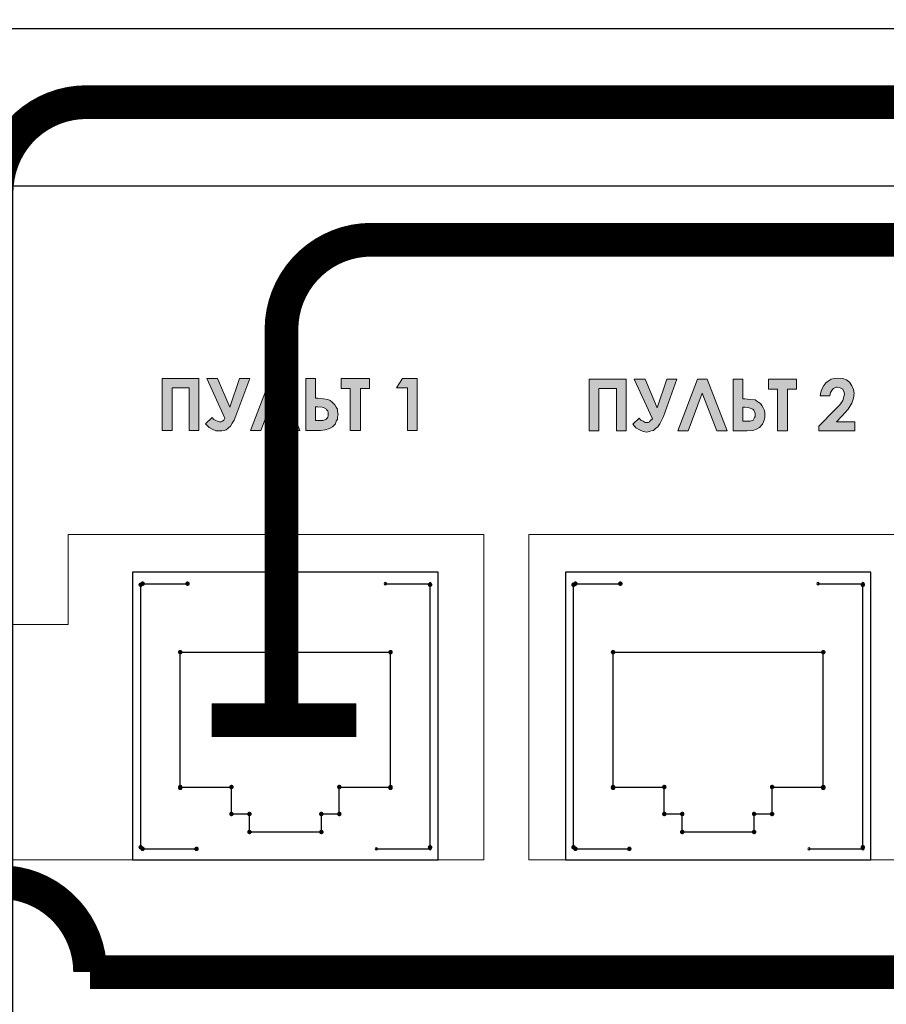
# Model space of a CAD drawing. Extents: x 20892 to 22657, y 18879 to 19836.
# Drawn here: x 22163 to 22202, y 19599 to 19643 of the extents above; entities that cross this region are included whole.
import ezdxf

# ---------------------------------------------------------------- set-up
doc = ezdxf.new("R2010")
doc.units = 0
doc.header["$MEASUREMENT"] = 0
doc.layers.get('0').update_dxf_attribs({"linetype": 'CONTINUOUS'})
doc.layers.add('Кабели', color=7, linetype='CONTINUOUS')

msp = doc.modelspace()

# ---------------------------------------------------------------- hatches: boundary and pattern name
h = msp.add_hatch(color=252)
h.dxf.hatch_style = 1
h.paths.add_polyline_path([(22200.649, 19626.13), (22200.622, 19626.292), (22200.541, 19626.455), (22200.433, 19626.617), (22200.297, 19626.725), (22200.135, 19626.78), (22199.918, 19626.807), (22199.756, 19626.78), (22199.621, 19626.752), (22199.485, 19626.671), (22199.377, 19626.59), (22199.296, 19626.482), (22199.215, 19626.346), (22199.161, 19626.184), (22199.133, 19626.022), (22199.567, 19626.022), (22199.594, 19626.157), (22199.675, 19626.292), (22199.729, 19626.346), (22199.783, 19626.374), (22199.837, 19626.401), (22199.891, 19626.401), (22200.027, 19626.374), (22200.135, 19626.319), (22200.189, 19626.211), (22200.216, 19626.103), (22200.189, 19625.968), (22200.135, 19625.805), (22200, 19625.616), (22199.783, 19625.399), (22199.079, 19624.668), (22199.079, 19624.452), (22200.676, 19624.452), (22200.676, 19624.858), (22199.864, 19624.858), (22200.108, 19625.129), (22200.379, 19625.426), (22200.541, 19625.697), (22200.622, 19625.913)])
h.paths.add_polyline_path([(22198.078, 19626.752), (22196.833, 19626.752), (22196.833, 19626.319), (22197.239, 19626.319), (22197.239, 19624.452), (22197.672, 19624.452), (22197.672, 19626.319), (22198.078, 19626.319)])
h.paths.add_polyline_path([(22196.643, 19625.399), (22196.589, 19625.48), (22196.535, 19625.589), (22196.481, 19625.67), (22196.4, 19625.724), (22196.319, 19625.778), (22196.237, 19625.832), (22196.021, 19625.859), (22195.777, 19625.886), (22195.696, 19625.886), (22195.696, 19626.752), (22195.263, 19626.752), (22195.263, 19624.452), (22195.886, 19624.452), (22196.129, 19624.479), (22196.292, 19624.533), (22196.427, 19624.614), (22196.562, 19624.75), (22196.616, 19624.858), (22196.643, 19624.939), (22196.671, 19625.047), (22196.671, 19625.156), (22196.671, 19625.291)])
h.paths.add_polyline_path([(22195.696, 19625.507), (22195.777, 19625.507), (22195.967, 19625.48), (22196.129, 19625.426), (22196.183, 19625.372), (22196.21, 19625.318), (22196.237, 19625.237), (22196.237, 19625.183), (22196.237, 19625.101), (22196.21, 19625.047), (22196.183, 19624.993), (22196.156, 19624.939), (22196.021, 19624.885), (22195.804, 19624.885), (22195.696, 19624.885)], flags=16)
h.paths.add_polyline_path([(22194.099, 19626.752), (22193.666, 19626.752), (22192.8, 19624.452), (22193.26, 19624.452), (22193.883, 19626.13), (22194.532, 19624.452), (22194.992, 19624.452)])
h.paths.add_polyline_path([(22191.339, 19626.752), (22190.851, 19626.752), (22191.663, 19624.993), (22191.582, 19624.912), (22191.528, 19624.858), (22191.474, 19624.831), (22191.42, 19624.831), (22191.339, 19624.831), (22191.257, 19624.885), (22191.149, 19624.939), (22191.068, 19625.02), (22190.797, 19624.75), (22190.933, 19624.587), (22191.095, 19624.506), (22191.257, 19624.425), (22191.42, 19624.398), (22191.528, 19624.425), (22191.609, 19624.452), (22191.717, 19624.479), (22191.799, 19624.56), (22191.907, 19624.641), (22191.988, 19624.777), (22192.069, 19624.912), (22192.151, 19625.101), (22192.746, 19626.752), (22192.313, 19626.752), (22191.88, 19625.48)])
h.paths.add_polyline_path([(22190.5, 19626.752), (22188.848, 19626.752), (22188.848, 19624.452), (22189.282, 19624.452), (22189.282, 19626.346), (22190.066, 19626.346), (22190.066, 19624.452), (22190.5, 19624.452)])
h.paths.add_polyline_path([(22181.189, 19626.78), (22180.539, 19626.78), (22180.269, 19626.374), (22180.756, 19626.374), (22180.756, 19624.479), (22181.189, 19624.479)])
h.paths.add_polyline_path([(22178.672, 19626.346), (22179.078, 19626.346), (22179.078, 19626.78), (22177.806, 19626.78), (22177.806, 19626.346), (22178.212, 19626.346), (22178.212, 19624.479), (22178.672, 19624.479)])
h.paths.add_polyline_path([(22177.454, 19625.697), (22177.4, 19625.751), (22177.318, 19625.805), (22177.21, 19625.859), (22177.021, 19625.886), (22176.777, 19625.913), (22176.669, 19625.913), (22176.669, 19626.78), (22176.236, 19626.78), (22176.236, 19624.479), (22176.885, 19624.479), (22177.102, 19624.506), (22177.291, 19624.56), (22177.427, 19624.641), (22177.562, 19624.777), (22177.589, 19624.885), (22177.643, 19624.966), (22177.643, 19625.074), (22177.67, 19625.183), (22177.643, 19625.318), (22177.643, 19625.426), (22177.589, 19625.507), (22177.535, 19625.616)])
h.paths.add_polyline_path([(22176.669, 19625.534), (22176.75, 19625.534), (22176.967, 19625.507), (22177.129, 19625.453), (22177.156, 19625.399), (22177.21, 19625.345), (22177.237, 19625.264), (22177.237, 19625.21), (22177.237, 19625.129), (22177.21, 19625.074), (22177.183, 19625.02), (22177.129, 19624.966), (22176.994, 19624.912), (22176.777, 19624.912), (22176.669, 19624.912)], flags=16)
h.paths.add_polyline_path([(22175.099, 19626.78), (22174.666, 19626.78), (22173.773, 19624.479), (22174.233, 19624.479), (22174.883, 19626.157), (22175.505, 19624.479), (22175.965, 19624.479)])
h.paths.add_polyline_path([(22173.123, 19625.129), (22173.746, 19626.78), (22173.286, 19626.78), (22172.853, 19625.507), (22172.311, 19626.78), (22171.824, 19626.78), (22172.636, 19625.02), (22172.582, 19624.939), (22172.528, 19624.885), (22172.474, 19624.858), (22172.392, 19624.858), (22172.311, 19624.885), (22172.23, 19624.912), (22172.149, 19624.966), (22172.068, 19625.047), (22171.77, 19624.777), (22171.932, 19624.614), (22172.068, 19624.533), (22172.23, 19624.452), (22172.392, 19624.452), (22172.501, 19624.452), (22172.609, 19624.479), (22172.69, 19624.506), (22172.798, 19624.587), (22172.88, 19624.668), (22172.961, 19624.804), (22173.042, 19624.939)])
h.paths.add_polyline_path([(22171.472, 19626.78), (22169.848, 19626.78), (22169.848, 19624.479), (22170.281, 19624.479), (22170.281, 19626.374), (22171.039, 19626.374), (22171.039, 19624.479), (22171.472, 19624.479)])

# ---------------------------------------------------------------- linework, layer by layer
at = {"color": 252}
for p, q in [((21924.976, 19642.357), (22357.976, 19642.357)), ((21925.976, 19635.357), (22356.976, 19635.357)), ((22182.127, 19618.17), (22168.527, 19618.17)), ((22168.527, 19618.17), (22168.527, 19605.37)), ((22182.127, 19605.37), (22182.127, 19618.17)), ((22201.392, 19618.17), (22187.792, 19618.17)), ((22187.792, 19618.17), (22187.792, 19605.37)), ((22201.392, 19605.37), (22201.392, 19618.17)), ((22168.527, 19605.37), (22182.127, 19605.37)), ((22187.792, 19605.37), (22201.392, 19605.37))]:
    msp.add_line(p, q, dxfattribs=at)
at = {"color": 252, "lineweight": 0}
for p, q in [((22169.848, 19626.78), (22171.472, 19626.78)), ((22169.848, 19624.479), (22169.848, 19626.78)), ((22169.848, 19626.78), (22169.848, 19626.78)), ((22171.472, 19626.78), (22171.472, 19624.479)), ((22172.636, 19625.02), (22171.824, 19626.78)), ((22171.824, 19626.78), (22172.311, 19626.78)), ((22172.311, 19626.78), (22172.853, 19625.507)), ((22172.853, 19625.507), (22173.286, 19626.78)), ((22173.746, 19626.78), (22173.123, 19625.129)), ((22173.286, 19626.78), (22173.746, 19626.78)), ((22173.773, 19624.479), (22174.666, 19626.78)), ((22174.666, 19626.78), (22175.099, 19626.78)), ((22175.099, 19626.78), (22175.965, 19624.479)), ((22176.236, 19624.479), (22176.236, 19626.78)), ((22176.236, 19626.78), (22176.669, 19626.78)), ((22176.669, 19626.78), (22176.669, 19625.913)), ((22177.806, 19626.78), (22179.078, 19626.78)), ((22177.806, 19626.346), (22177.806, 19626.78)), ((22177.806, 19626.78), (22177.806, 19626.78)), ((22179.078, 19626.78), (22179.078, 19626.346)), ((22180.269, 19626.374), (22180.539, 19626.78)), ((22180.539, 19626.78), (22181.189, 19626.78)), ((22180.539, 19626.78), (22180.539, 19626.78)), ((22181.189, 19626.78), (22181.189, 19624.479)), ((22188.848, 19626.752), (22190.5, 19626.752)), ((22188.848, 19624.452), (22188.848, 19626.752)), ((22188.848, 19626.752), (22188.848, 19626.752)), ((22190.5, 19626.752), (22190.5, 19624.452)), ((22191.663, 19624.993), (22190.851, 19626.752)), ((22190.851, 19626.752), (22191.339, 19626.752)), ((22191.339, 19626.752), (22191.88, 19625.48)), ((22191.88, 19625.48), (22192.313, 19626.752)), ((22192.746, 19626.752), (22192.151, 19625.101)), ((22192.313, 19626.752), (22192.746, 19626.752)), ((22192.8, 19624.452), (22193.666, 19626.752)), ((22193.666, 19626.752), (22194.099, 19626.752)), ((22194.099, 19626.752), (22194.992, 19624.452)), ((22195.263, 19624.452), (22195.263, 19626.752)), ((22195.263, 19626.752), (22195.696, 19626.752)), ((22195.696, 19626.752), (22195.696, 19625.886)), ((22196.833, 19626.752), (22198.078, 19626.752)), ((22196.833, 19626.319), (22196.833, 19626.752)), ((22196.833, 19626.752), (22196.833, 19626.752)), ((22198.078, 19626.752), (22198.078, 19626.319)), ((22199.215, 19626.346), (22199.296, 19626.482)), ((22199.296, 19626.482), (22199.377, 19626.59)), ((22199.377, 19626.59), (22199.485, 19626.671)), ((22199.485, 19626.671), (22199.621, 19626.752)), ((22199.621, 19626.752), (22199.756, 19626.78)), ((22199.756, 19626.78), (22199.918, 19626.807)), ((22199.918, 19626.807), (22200.135, 19626.78)), ((22200.135, 19626.78), (22200.297, 19626.725)), ((22200.297, 19626.725), (22200.433, 19626.617)), ((22200.433, 19626.617), (22200.541, 19626.455)), ((22200.541, 19626.455), (22200.622, 19626.292)), ((22171.039, 19626.374), (22170.281, 19626.374)), ((22170.281, 19626.374), (22170.281, 19624.479)), ((22171.039, 19624.479), (22171.039, 19626.374)), ((22174.883, 19626.157), (22174.233, 19624.479)), ((22175.505, 19624.479), (22174.883, 19626.157)), ((22178.212, 19626.346), (22177.806, 19626.346)), ((22178.212, 19624.479), (22178.212, 19626.346)), ((22179.078, 19626.346), (22178.672, 19626.346)), ((22178.672, 19626.346), (22178.672, 19624.479)), ((22180.756, 19626.374), (22180.269, 19626.374)), ((22180.756, 19624.479), (22180.756, 19626.374)), ((22190.066, 19626.346), (22189.282, 19626.346)), ((22189.282, 19626.346), (22189.282, 19624.452)), ((22190.066, 19624.452), (22190.066, 19626.346)), ((22193.883, 19626.13), (22193.26, 19624.452)), ((22194.532, 19624.452), (22193.883, 19626.13)), ((22197.239, 19626.319), (22196.833, 19626.319)), ((22197.239, 19624.452), (22197.239, 19626.319)), ((22198.078, 19626.319), (22197.672, 19626.319)), ((22197.672, 19626.319), (22197.672, 19624.452)), ((22199.133, 19626.022), (22199.161, 19626.184)), ((22199.567, 19626.022), (22199.133, 19626.022)), ((22199.161, 19626.184), (22199.215, 19626.346)), ((22199.594, 19626.157), (22199.567, 19626.022)), ((22199.567, 19626.022), (22199.567, 19626.022)), ((22199.675, 19626.292), (22199.594, 19626.157)), ((22199.729, 19626.346), (22199.675, 19626.292)), ((22199.783, 19626.374), (22199.729, 19626.346)), ((22199.837, 19626.401), (22199.783, 19626.374)), ((22199.891, 19626.401), (22199.837, 19626.401)), ((22200.027, 19626.374), (22199.891, 19626.401)), ((22200.135, 19626.319), (22200.027, 19626.374)), ((22200.189, 19626.211), (22200.135, 19626.319)), ((22200.216, 19626.103), (22200.189, 19626.211)), ((22200.189, 19625.968), (22200.216, 19626.103)), ((22200.622, 19626.292), (22200.649, 19626.13)), ((22200.649, 19626.13), (22200.622, 19625.913)), ((22176.669, 19625.913), (22176.777, 19625.913)), ((22176.777, 19625.913), (22177.021, 19625.886)), ((22177.021, 19625.886), (22177.21, 19625.859)), ((22177.21, 19625.859), (22177.318, 19625.805)), ((22177.318, 19625.805), (22177.4, 19625.751)), ((22177.4, 19625.751), (22177.454, 19625.697)), ((22177.454, 19625.697), (22177.535, 19625.616)), ((22177.535, 19625.616), (22177.589, 19625.507)), ((22195.696, 19625.886), (22195.777, 19625.886)), ((22195.777, 19625.886), (22196.021, 19625.859)), ((22196.021, 19625.859), (22196.237, 19625.832)), ((22196.237, 19625.832), (22196.319, 19625.778)), ((22196.319, 19625.778), (22196.4, 19625.724)), ((22196.4, 19625.724), (22196.481, 19625.67)), ((22196.481, 19625.67), (22196.535, 19625.589)), ((22196.535, 19625.589), (22196.589, 19625.48)), ((22199.783, 19625.399), (22200, 19625.616)), ((22200, 19625.616), (22200.135, 19625.805)), ((22200.135, 19625.805), (22200.189, 19625.968)), ((22200.541, 19625.697), (22200.379, 19625.426)), ((22200.622, 19625.913), (22200.541, 19625.697)), ((22173.123, 19625.129), (22173.042, 19624.939)), ((22176.669, 19625.534), (22176.669, 19624.912)), ((22176.75, 19625.534), (22176.669, 19625.534)), ((22176.669, 19625.534), (22176.669, 19625.534)), ((22176.967, 19625.507), (22176.75, 19625.534)), ((22177.129, 19625.453), (22176.967, 19625.507)), ((22177.156, 19625.399), (22177.129, 19625.453)), ((22177.21, 19625.345), (22177.156, 19625.399)), ((22177.237, 19625.264), (22177.21, 19625.345)), ((22177.21, 19625.074), (22177.237, 19625.129)), ((22177.237, 19625.21), (22177.237, 19625.264)), ((22177.237, 19625.129), (22177.237, 19625.21)), ((22177.589, 19625.507), (22177.643, 19625.426)), ((22177.643, 19625.426), (22177.643, 19625.318)), ((22177.643, 19625.318), (22177.67, 19625.183)), ((22177.67, 19625.183), (22177.643, 19625.074)), ((22195.696, 19625.507), (22195.696, 19624.885)), ((22195.777, 19625.507), (22195.696, 19625.507)), ((22195.696, 19625.507), (22195.696, 19625.507)), ((22195.967, 19625.48), (22195.777, 19625.507)), ((22196.129, 19625.426), (22195.967, 19625.48)), ((22196.183, 19625.372), (22196.129, 19625.426)), ((22196.21, 19625.318), (22196.183, 19625.372)), ((22196.237, 19625.237), (22196.21, 19625.318)), ((22196.237, 19625.183), (22196.237, 19625.237)), ((22196.237, 19625.101), (22196.237, 19625.183)), ((22196.589, 19625.48), (22196.643, 19625.399)), ((22196.643, 19625.399), (22196.671, 19625.291)), ((22196.671, 19625.291), (22196.671, 19625.156)), ((22196.671, 19625.156), (22196.671, 19625.047)), ((22199.079, 19624.668), (22199.783, 19625.399)), ((22200.108, 19625.129), (22199.864, 19624.858)), ((22200.379, 19625.426), (22200.108, 19625.129)), ((22171.77, 19624.777), (22172.068, 19625.047)), ((22171.932, 19624.614), (22171.77, 19624.777)), ((22172.068, 19625.047), (22172.149, 19624.966)), ((22172.149, 19624.966), (22172.23, 19624.912)), ((22172.23, 19624.912), (22172.311, 19624.885)), ((22172.311, 19624.885), (22172.392, 19624.858)), ((22172.392, 19624.858), (22172.474, 19624.858)), ((22172.474, 19624.858), (22172.528, 19624.885)), ((22172.528, 19624.885), (22172.582, 19624.939)), ((22172.582, 19624.939), (22172.636, 19625.02)), ((22172.636, 19625.02), (22172.636, 19625.02)), ((22172.88, 19624.668), (22172.798, 19624.587)), ((22172.961, 19624.804), (22172.88, 19624.668)), ((22173.042, 19624.939), (22172.961, 19624.804)), ((22176.669, 19624.912), (22176.777, 19624.912)), ((22176.777, 19624.912), (22176.994, 19624.912)), ((22176.994, 19624.912), (22177.129, 19624.966)), ((22177.129, 19624.966), (22177.183, 19625.02)), ((22177.183, 19625.02), (22177.21, 19625.074)), ((22177.562, 19624.777), (22177.427, 19624.641)), ((22177.589, 19624.885), (22177.562, 19624.777)), ((22177.643, 19624.966), (22177.589, 19624.885)), ((22177.643, 19625.074), (22177.643, 19624.966)), ((22190.797, 19624.75), (22191.068, 19625.02)), ((22190.933, 19624.587), (22190.797, 19624.75)), ((22191.068, 19625.02), (22191.149, 19624.939)), ((22191.149, 19624.939), (22191.257, 19624.885)), ((22191.257, 19624.885), (22191.339, 19624.831)), ((22191.339, 19624.831), (22191.42, 19624.831)), ((22191.42, 19624.831), (22191.474, 19624.831)), ((22191.474, 19624.831), (22191.528, 19624.858)), ((22191.528, 19624.858), (22191.582, 19624.912)), ((22191.582, 19624.912), (22191.663, 19624.993)), ((22191.663, 19624.993), (22191.663, 19624.993)), ((22191.988, 19624.777), (22191.907, 19624.641)), ((22192.069, 19624.912), (22191.988, 19624.777)), ((22192.151, 19625.101), (22192.069, 19624.912)), ((22195.696, 19624.885), (22195.804, 19624.885)), ((22195.804, 19624.885), (22196.021, 19624.885)), ((22196.021, 19624.885), (22196.156, 19624.939)), ((22196.156, 19624.939), (22196.183, 19624.993)), ((22196.183, 19624.993), (22196.21, 19625.047)), ((22196.21, 19625.047), (22196.237, 19625.101)), ((22196.562, 19624.75), (22196.427, 19624.614)), ((22196.616, 19624.858), (22196.562, 19624.75)), ((22196.643, 19624.939), (22196.616, 19624.858)), ((22196.671, 19625.047), (22196.643, 19624.939)), ((22199.079, 19624.452), (22199.079, 19624.668)), ((22199.864, 19624.858), (22200.676, 19624.858)), ((22200.676, 19624.858), (22200.676, 19624.452)), ((22170.281, 19624.479), (22169.848, 19624.479)), ((22171.472, 19624.479), (22171.039, 19624.479)), ((22172.068, 19624.533), (22171.932, 19624.614)), ((22172.23, 19624.452), (22172.068, 19624.533)), ((22172.392, 19624.452), (22172.23, 19624.452)), ((22172.501, 19624.452), (22172.392, 19624.452)), ((22172.609, 19624.479), (22172.501, 19624.452)), ((22172.69, 19624.506), (22172.609, 19624.479)), ((22172.798, 19624.587), (22172.69, 19624.506)), ((22174.233, 19624.479), (22173.773, 19624.479)), ((22175.965, 19624.479), (22175.505, 19624.479)), ((22175.505, 19624.479), (22175.505, 19624.479)), ((22176.885, 19624.479), (22176.236, 19624.479)), ((22176.236, 19624.479), (22176.236, 19624.479)), ((22177.102, 19624.506), (22176.885, 19624.479)), ((22177.291, 19624.56), (22177.102, 19624.506)), ((22177.427, 19624.641), (22177.291, 19624.56)), ((22178.672, 19624.479), (22178.212, 19624.479)), ((22181.189, 19624.479), (22180.756, 19624.479)), ((22189.282, 19624.452), (22188.848, 19624.452)), ((22190.5, 19624.452), (22190.066, 19624.452)), ((22191.095, 19624.506), (22190.933, 19624.587)), ((22191.257, 19624.425), (22191.095, 19624.506)), ((22191.42, 19624.398), (22191.257, 19624.425)), ((22191.528, 19624.425), (22191.42, 19624.398)), ((22191.609, 19624.452), (22191.528, 19624.425)), ((22191.717, 19624.479), (22191.609, 19624.452)), ((22191.799, 19624.56), (22191.717, 19624.479)), ((22191.907, 19624.641), (22191.799, 19624.56)), ((22193.26, 19624.452), (22192.8, 19624.452)), ((22194.992, 19624.452), (22194.532, 19624.452)), ((22194.532, 19624.452), (22194.532, 19624.452)), ((22195.886, 19624.452), (22195.263, 19624.452)), ((22195.263, 19624.452), (22195.263, 19624.452)), ((22196.129, 19624.479), (22195.886, 19624.452)), ((22196.292, 19624.533), (22196.129, 19624.479)), ((22196.427, 19624.614), (22196.292, 19624.533)), ((22197.672, 19624.452), (22197.239, 19624.452)), ((22200.676, 19624.452), (22199.079, 19624.452)), ((22165.653, 19615.845), (22165.653, 19619.851)), ((22165.653, 19619.851), (22184.166, 19619.851)), ((22184.166, 19619.851), (22184.166, 19605.37)), ((22203.166, 19619.851), (22186.169, 19619.851)), ((22186.169, 19619.851), (22186.169, 19605.37)), ((22165.653, 19615.845), (22119.154, 19615.845)), ((22119.154, 19605.37), (22184.166, 19605.37)), ((22186.169, 19605.37), (22236.159, 19605.37))]:
    msp.add_line(p, q, dxfattribs=at)
at = {"color": 252, "linetype": 'Continuous'}
for p, q in [((22168.971, 19617.658), (22170.971, 19617.658)), ((22179.771, 19617.658), (22181.771, 19617.658)), ((22188.236, 19617.658), (22190.236, 19617.658)), ((22199.036, 19617.658), (22201.036, 19617.658)), ((22168.887, 19605.93), (22168.887, 19617.61)), ((22181.767, 19605.93), (22181.767, 19617.61)), ((22188.152, 19605.93), (22188.152, 19617.61)), ((22201.032, 19605.93), (22201.032, 19617.61)), ((22170.647, 19608.57), (22170.647, 19614.61)), ((22170.647, 19614.61), (22180.007, 19614.61)), ((22180.007, 19608.57), (22180.007, 19614.61)), ((22189.912, 19608.57), (22189.912, 19614.61)), ((22189.912, 19614.61), (22199.272, 19614.61)), ((22199.272, 19608.57), (22199.272, 19614.61)), ((22170.647, 19608.61), (22172.927, 19608.61)), ((22172.927, 19607.41), (22172.927, 19608.61)), ((22177.727, 19608.61), (22180.007, 19608.61)), ((22177.727, 19607.41), (22177.727, 19608.61)), ((22189.912, 19608.61), (22192.192, 19608.61)), ((22192.192, 19607.41), (22192.192, 19608.61)), ((22196.992, 19608.61), (22199.272, 19608.61)), ((22196.992, 19607.41), (22196.992, 19608.61)), ((22172.927, 19607.41), (22173.727, 19607.41)), ((22173.727, 19606.61), (22173.727, 19607.41)), ((22176.927, 19607.41), (22177.727, 19607.41)), ((22176.927, 19606.61), (22176.927, 19607.41)), ((22192.192, 19607.41), (22192.992, 19607.41)), ((22192.992, 19606.61), (22192.992, 19607.41)), ((22196.192, 19607.41), (22196.992, 19607.41)), ((22196.192, 19606.61), (22196.192, 19607.41)), ((22173.727, 19606.61), (22176.927, 19606.61)), ((22192.992, 19606.61), (22196.192, 19606.61)), ((22168.971, 19605.858), (22171.371, 19605.858)), ((22179.371, 19605.858), (22181.771, 19605.858)), ((22188.236, 19605.858), (22190.636, 19605.858)), ((22198.636, 19605.858), (22201.036, 19605.858))]:
    msp.add_line(p, q, dxfattribs=at)
at = {"color": 252, "linetype": 'Continuous', "const_width": 0.1}
for points in [[(22168.937, 19617.61, 1), (22168.837, 19617.61, 1)], [(22169.021, 19617.658, 1), (22168.921, 19617.658, 1)], [(22171.021, 19617.658, 1), (22170.921, 19617.658, 1)], [(22181.817, 19617.61, 1), (22181.717, 19617.61, 1)], [(22188.202, 19617.61, 1), (22188.102, 19617.61, 1)], [(22188.286, 19617.658, 1), (22188.186, 19617.658, 1)], [(22190.286, 19617.658, 1), (22190.186, 19617.658, 1)], [(22201.082, 19617.61, 1), (22200.982, 19617.61, 1)], [(22170.697, 19614.61, 1), (22170.597, 19614.61, 1)], [(22170.697, 19614.61, 1), (22170.597, 19614.61, 1)], [(22180.057, 19614.61, 1), (22179.957, 19614.61, 1)], [(22180.057, 19614.61, 1), (22179.957, 19614.61, 1)], [(22189.962, 19614.61, 1), (22189.862, 19614.61, 1)], [(22189.962, 19614.61, 1), (22189.862, 19614.61, 1)], [(22199.322, 19614.61, 1), (22199.222, 19614.61, 1)], [(22199.322, 19614.61, 1), (22199.222, 19614.61, 1)], [(22170.697, 19608.61, 1), (22170.597, 19608.61, 1)], [(22170.697, 19608.57, 1), (22170.597, 19608.57, 1)], [(22172.977, 19608.61, 1), (22172.877, 19608.61, 1)], [(22172.977, 19608.61, 1), (22172.877, 19608.61, 1)], [(22177.777, 19608.61, 1), (22177.677, 19608.61, 1)], [(22177.777, 19608.61, 1), (22177.677, 19608.61, 1)], [(22180.057, 19608.61, 1), (22179.957, 19608.61, 1)], [(22180.057, 19608.57, 1), (22179.957, 19608.57, 1)], [(22189.962, 19608.61, 1), (22189.862, 19608.61, 1)], [(22189.962, 19608.57, 1), (22189.862, 19608.57, 1)], [(22192.242, 19608.61, 1), (22192.142, 19608.61, 1)], [(22192.242, 19608.61, 1), (22192.142, 19608.61, 1)], [(22197.042, 19608.61, 1), (22196.942, 19608.61, 1)], [(22197.042, 19608.61, 1), (22196.942, 19608.61, 1)], [(22199.322, 19608.61, 1), (22199.222, 19608.61, 1)], [(22199.322, 19608.57, 1), (22199.222, 19608.57, 1)], [(22172.977, 19607.41, 1), (22172.877, 19607.41, 1)], [(22172.977, 19607.41, 1), (22172.877, 19607.41, 1)], [(22173.777, 19607.41, 1), (22173.677, 19607.41, 1)], [(22173.777, 19607.41, 1), (22173.677, 19607.41, 1)], [(22176.977, 19607.41, 1), (22176.877, 19607.41, 1)], [(22176.977, 19607.41, 1), (22176.877, 19607.41, 1)], [(22177.777, 19607.41, 1), (22177.677, 19607.41, 1)], [(22177.777, 19607.41, 1), (22177.677, 19607.41, 1)], [(22192.242, 19607.41, 1), (22192.142, 19607.41, 1)], [(22192.242, 19607.41, 1), (22192.142, 19607.41, 1)], [(22193.042, 19607.41, 1), (22192.942, 19607.41, 1)], [(22193.042, 19607.41, 1), (22192.942, 19607.41, 1)], [(22196.242, 19607.41, 1), (22196.142, 19607.41, 1)], [(22196.242, 19607.41, 1), (22196.142, 19607.41, 1)], [(22197.042, 19607.41, 1), (22196.942, 19607.41, 1)], [(22197.042, 19607.41, 1), (22196.942, 19607.41, 1)], [(22173.777, 19606.61, 1), (22173.677, 19606.61, 1)], [(22173.777, 19606.61, 1), (22173.677, 19606.61, 1)], [(22176.977, 19606.61, 1), (22176.877, 19606.61, 1)], [(22176.977, 19606.61, 1), (22176.877, 19606.61, 1)], [(22193.042, 19606.61, 1), (22192.942, 19606.61, 1)], [(22193.042, 19606.61, 1), (22192.942, 19606.61, 1)], [(22196.242, 19606.61, 1), (22196.142, 19606.61, 1)], [(22196.242, 19606.61, 1), (22196.142, 19606.61, 1)], [(22168.937, 19605.93, 1), (22168.837, 19605.93, 1)], [(22169.021, 19605.858, 1), (22168.921, 19605.858, 1)], [(22171.421, 19605.858, 1), (22171.321, 19605.858, 1)], [(22181.817, 19605.93, 1), (22181.717, 19605.93, 1)], [(22188.202, 19605.93, 1), (22188.102, 19605.93, 1)], [(22188.286, 19605.858, 1), (22188.186, 19605.858, 1)], [(22190.686, 19605.858, 1), (22190.586, 19605.858, 1)], [(22201.082, 19605.93, 1), (22200.982, 19605.93, 1)]]:
    msp.add_lwpolyline(points, format="xyb", close=True, dxfattribs=at)
at = {"color": 252, "linetype": 'Continuous'}
for centre, start, end in [((22179.771, 19617.658), 0, 180), ((22179.771, 19617.658), 180, 0), ((22181.771, 19617.658), 0, 180), ((22181.771, 19617.658), 180, 0), ((22199.036, 19617.658), 0, 180), ((22199.036, 19617.658), 180, 0), ((22201.036, 19617.658), 0, 180), ((22201.036, 19617.658), 180, 0), ((22179.371, 19605.858), 0, 180), ((22179.371, 19605.858), 180, 0), ((22181.771, 19605.858), 0, 180), ((22181.771, 19605.858), 180, 0), ((22198.636, 19605.858), 0, 180), ((22198.636, 19605.858), 180, 0), ((22201.036, 19605.858), 0, 180), ((22201.036, 19605.858), 180, 0)]:
    msp.add_arc(centre, 0.05, start, end, dxfattribs=at)
at = {"layer": 'Кабели', "color": 6}
msp.add_lwpolyline([(22204.475, 19495.085, 1.5, 1.5, 0), (22204.475, 19508.056, 1.5, 1.5, 0.414214), (22200.475, 19512.056, 1.5, 1.5, 0), (22166.471, 19512.056, 1.5, 1.5, -0.414214), (22162.471, 19516.056, 1.5, 1.5, 0), (22162.471, 19635.084, 1.5, 1.5, -0.414214), (22166.471, 19639.084, 1.5, 1.5, 0), (22194.854, 19639.084, 1.5, 1.5, 0), (22311.404, 19639.084, 1.5, 1.5, 0.414214), (22315.404, 19643.084, 1.5, 1.5, 0), (22315.404, 19696.937, 1.5, 1.5, 0.414214), (22311.404, 19700.937, 1.5, 1.5, 0), (22238.965, 19700.937, 1.5, 1.5, 0.414214), (22234.965, 19696.937, 1.5, 1.5, 0), (22234.965, 19672.509, 0, 0, 0)], format="xyseb", dxfattribs=at)
at = {"layer": 'Кабели', "color": 3, "const_width": 1.5}
msp.add_lwpolyline([(22175.152, 19611.539), (22175.152, 19628.962, -0.414214), (22179.152, 19632.962), (22450.105, 19632.962)], format="xyb", dxfattribs=at)
msp.add_lwpolyline([(22172.048, 19611.59), (22178.479, 19611.59)], dxfattribs=at)
at = {"layer": 'Кабели', "color": 30}
msp.add_lwpolyline([(22214.659, 19610.123, 1.5, 1.5, 0), (22214.659, 19604.378, 1.5, 1.5, -0.414214), (22210.659, 19600.378, 1.5, 1.5, 0), (22166.634, 19600.378, 1.5, 1.5, 0), (22166.634, 19600.378, 1.5, 1.5, 0.414214), (22162.634, 19604.378, 1.5, 1.5, 0), (22162.556, 19604.378, 1.5, 1.5, 0.414214), (22158.556, 19600.378, 1.5, 1.5, 0), (22158.556, 19600.378, 1.5, 1.5, 0), (22146.99, 19600.378, 1.5, 1.5, 0.414214), (22142.99, 19596.378, 1.5, 1.5, 0), (22142.99, 19495.112, 0, 0, 0)], format="xyseb", dxfattribs=at)

doc.saveas('drawing.dxf')
